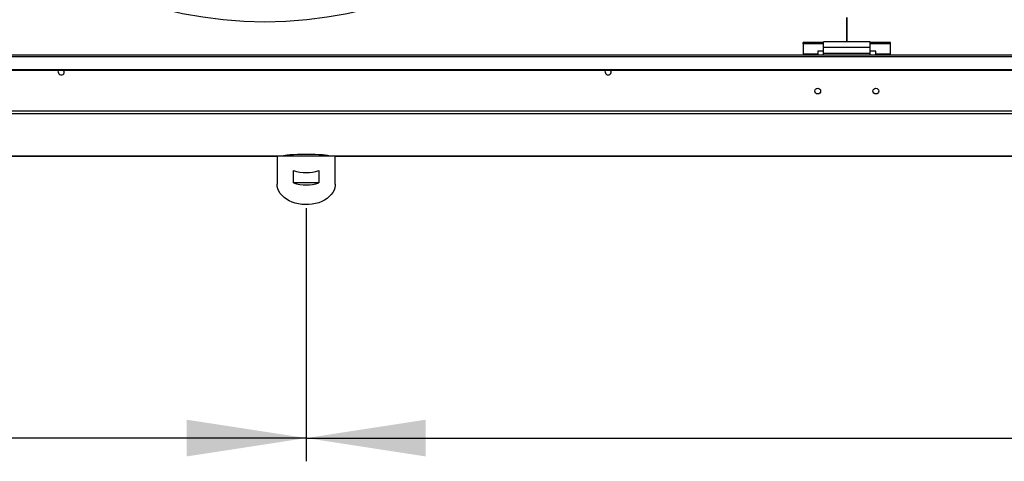
# Model space of a CAD drawing. Units: millimetres. Extents: x 5 to 414, y 3 to 291.
# Drawn here: x 119 to 161, y 204 to 223 of the extents above; entities that cross this region are included whole.
import ezdxf

# ---------------------------------------------------------------- set-up
doc = ezdxf.new("R2010")
doc.units = ezdxf.units.MM
doc.layers.add('GEOMETRY', color=7, linetype='Continuous')
doc.styles.add('SLDTEXTSTYLE0', font='TXT', dxfattribs={"width": 0.605})
doc.dimstyles.new('SLDDIMSTYLE0', dxfattribs={"dimtxt": 5.136637, "dimasz": 3.5, "dimexe": 0, "dimexo": 0.0625, "dimgap": 1.284159, "dimtad": 1, "dimdec": 0, "dimlfac": 20, "dimrnd": 1e-09, "dimzin": 12, "dimdsep": 46, "dimtxsty": 'SLDTEXTSTYLE0', "dimsah": 1, "dimcen": 0.09, "dimadec": 0, "dimazin": 3, "dimtol": 1, "dimtp": 5, "dimtm": 5, "dimtfac": 1, "dimtdec": 0, "dimtofl": 0, "dimtmove": 0, "dimatfit": 3, "dimfxl": 0, "dimfrac": 2, "dimtolj": 1, "dimarcsym": 0})

# ---------------------------------------------------------------- blocks, each defined once
blk = doc.blocks.new('_D')
at = {"layer": 'GEOMETRY'}
for p, q in [((33.77, 219.592), (33.77, 204.311)), ((130.895, 215.195), (130.895, 204.311)), ((130.895, 205.311), (33.77, 205.311))]:
    blk.add_line(p, q, dxfattribs=at)
for points in [[(33.77, 205.311), (38.906, 204.521), (38.906, 206.101)], [(130.895, 205.311), (125.758, 206.101), (125.758, 204.521)]]:
    blk.add_solid(points, dxfattribs=at)
at = {"layer": 'GEOMETRY', "char_height": 5.2917, "attachment_point": 1, "style": 'SLDTEXTSTYLE0'}
for s, insert in [('±5', (87.281, 212.132)), ('1943', (69.617, 212.132))]:
    blk.add_mtext(s, dxfattribs=dict(at, insert=insert))
blk = doc.blocks.new('_D_1')
at = {"layer": 'GEOMETRY'}
for p, q in [((130.895, 215.195), (130.895, 204.311)), ((227.345, 215.195), (227.345, 204.311)), ((130.895, 205.311), (227.345, 205.311))]:
    blk.add_line(p, q, dxfattribs=at)
for points in [[(130.895, 205.311), (136.031, 204.521), (136.031, 206.101)], [(227.345, 205.311), (222.208, 206.101), (222.208, 204.521)]]:
    blk.add_solid(points, dxfattribs=at)
at = {"layer": 'GEOMETRY', "char_height": 5.2917, "attachment_point": 1, "style": 'SLDTEXTSTYLE0'}
for s, insert in [('±5', (184.068, 212.132)), ('1929', (166.405, 212.132))]:
    blk.add_mtext(s, dxfattribs=dict(at, insert=insert))

msp = doc.modelspace()

# ---------------------------------------------------------------- linework, layer by layer
at = {"color": 7, "linetype": 'Continuous', "lineweight": 25}
for p, q in [((154.107, 223.401), (154.107, 222.351)), ((154.132, 222.351), (154.132, 223.401)), ((152.245, 222.26), (152.245, 222.324)), ((153.12, 222.324), (152.245, 222.324)), ((152.245, 222.26), (152.245, 221.815)), ((153.12, 222.26), (152.245, 222.26)), ((155.12, 222.351), (153.12, 222.351)), ((153.12, 222.111), (153.12, 222.351)), ((155.12, 222.111), (153.12, 222.111)), ((153.12, 221.851), (153.12, 222.111)), ((155.12, 222.111), (155.12, 222.351)), ((155.995, 222.324), (155.12, 222.324)), ((155.995, 222.26), (155.12, 222.26)), ((155.12, 221.851), (155.12, 222.111)), ((155.995, 222.26), (155.995, 222.324)), ((155.995, 221.815), (155.995, 222.26)), ((323.62, 221.776), (34.62, 221.776)), ((34.62, 221.713), (323.62, 221.713)), ((152.87, 221.815), (152.245, 221.815)), ((152.245, 221.815), (152.245, 221.776)), ((153.12, 221.953), (152.87, 221.953)), ((152.87, 221.953), (152.87, 221.815)), ((152.87, 221.776), (152.87, 221.815)), ((155.12, 221.851), (153.12, 221.851)), ((153.12, 221.776), (153.12, 221.851)), ((155.37, 221.953), (155.12, 221.953)), ((155.12, 221.776), (155.12, 221.851)), ((155.37, 221.815), (155.37, 221.953)), ((155.995, 221.815), (155.37, 221.815)), ((155.37, 221.815), (155.37, 221.776)), ((155.995, 221.776), (155.995, 221.815)), ((35.02, 221.165), (323.22, 221.165)), ((35.02, 221.127), (323.22, 221.127)), ((323.666, 219.373), (34.573, 219.373)), ((323.62, 219.248), (34.62, 219.248)), ((34.617, 217.432), (129.648, 217.432)), ((129.645, 217.432), (129.645, 216.23)), ((132.142, 217.433), (129.647, 217.433)), ((132.141, 217.432), (226.098, 217.432)), ((132.145, 216.23), (132.145, 217.432)), ((130.35, 216.283), (130.35, 216.814)), ((131.439, 216.814), (131.439, 216.283)), ((131.439, 216.283), (130.35, 216.283))]:
    msp.add_line(p, q, dxfattribs=at)
at = {"color": 8, "linetype": 'Continuous', "lineweight": 25}
for p, q in [((129.648, 217.433), (34.62, 217.433)), ((226.098, 217.433), (132.141, 217.433))]:
    msp.add_line(p, q, dxfattribs=at)
at = {"color": 7, "linetype": 'Continuous', "lineweight": 25, "flags": 128}
for points in [[(120.242, 221.051), (120.252, 221.1), (120.267, 221.127)], [(143.742, 221.051), (143.752, 221.1), (143.767, 221.127)], [(132.145, 216.23), (132.142, 216.178), (132.125, 216.074), (132.09, 215.972), (132.038, 215.874), (131.971, 215.781), (131.888, 215.694), (131.791, 215.615), (131.682, 215.544), (131.562, 215.483), (131.432, 215.432), (131.295, 215.393), (131.152, 215.365), (131.006, 215.35), (130.858, 215.347), (130.71, 215.356), (130.565, 215.378), (130.425, 215.411), (130.291, 215.456), (130.166, 215.512), (130.051, 215.578), (129.948, 215.653), (129.858, 215.737), (129.782, 215.827), (129.723, 215.923), (129.68, 216.023), (129.653, 216.126), (129.645, 216.23), (129.645, 216.23)]]:
    msp.add_lwpolyline(points, dxfattribs=at)
at = {"color": 7, "linetype": 'Continuous', "lineweight": 25}
for centre, radius in [((129.12, 240.751), 17.55), ((152.87, 220.231), 0.125), ((155.37, 220.231), 0.125)]:
    msp.add_circle(centre, radius, dxfattribs=at)
for centre, radius, start, end in [((120.37, 221.051), 0.128, 180, 36.7736), ((143.87, 221.051), 0.128, 180, 36.7736), ((130.895, 218.442), 1.716, 251.4926, 288.5074), ((130.895, 217.911), 1.716, 251.4926, 288.5074)]:
    msp.add_arc(centre, radius, start, end, dxfattribs=at)
msp.add_ellipse((130.895, 217.43), major_axis=(1, 0), ratio=0.077196, start_param=0.038869, end_param=3.102723, dxfattribs=at)

# ---------------------------------------------------------------- dimensions: what is measured, and where the dimension line sits
at = {"layer": 'GEOMETRY'}
for base, p1, p2, picture, middle in [((33.769546367, 205.311182524), (130.894546367, 216.195066), (33.769546367, 220.592077599), '_D', (82.332046367, 205.311182524)), ((227.345, 205.311), (130.895, 216.195), (227.345, 216.195), '_D_1', (179.12, 205.311))]:
    dim = msp.add_linear_dim(base=base, p1=p1, p2=p2, dimstyle='SLDDIMSTYLE0', dxfattribs=at)
    dim.commit()
    dim.dimension.update_dxf_attribs({"geometry": picture, "text_midpoint": middle, "dimtype": 160})

doc.saveas('drawing.dxf')
